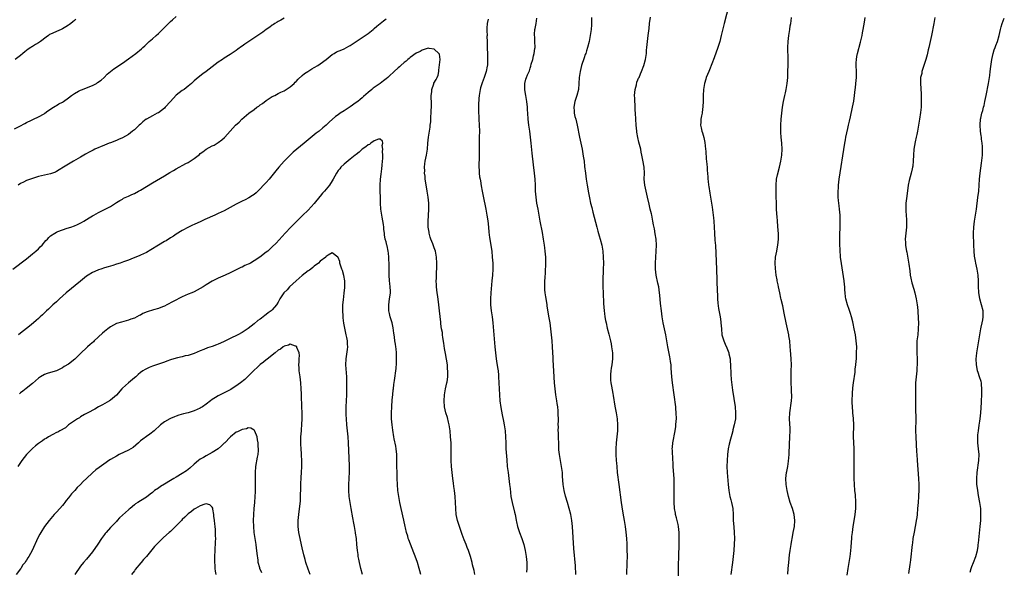
# Model space of a CAD drawing. Units: inches. Extents: x 2661000 to 2664000, y 1560000 to 1561272.
# Drawn here: x 2663335 to 2663663, y 1560652 to 1560836 of the extents above; entities that cross this region are included whole.
import ezdxf

# ---------------------------------------------------------------- set-up
doc = ezdxf.new("R2010")
doc.units = ezdxf.units.IN
doc.header["$MEASUREMENT"] = 0
doc.layers.add('LD26611560_10ft', color=72, linetype='Continuous')

msp = doc.modelspace()

# ---------------------------------------------------------------- linework, layer by layer
at = {"layer": 'LD26611560_10ft'}
for points, elevation in [([(2663571.26, 1560841), (2663569.71, 1560835), (2663568.78, 1560831), (2663568.26, 1560829), (2663567.98, 1560828.02), (2663567.65, 1560827), (2663566.44, 1560823.56), (2663566.22, 1560823), (2663565.89, 1560822.11), (2663564.6, 1560819), (2663563.79, 1560817), (2663563.59, 1560816.41), (2663563.17, 1560815), (2663562.86, 1560813), (2663562.77, 1560811), (2663562.75, 1560809), (2663562.68, 1560807.32), (2663562.64, 1560807), (2663562.55, 1560806.55), (2663562.36, 1560805), (2663562.15, 1560804.15), (2663561.99, 1560803), (2663561.98, 1560802.02), (2663561.9, 1560801), (2663562.12, 1560800.12), (2663562.33, 1560799), (2663562.52, 1560798.52), (2663562.93, 1560796.93), (2663563.29, 1560795.29), (2663563.55, 1560793), (2663563.6, 1560792.4), (2663563.72, 1560789.72), (2663563.8, 1560789), (2663563.94, 1560787.94), (2663564.03, 1560787), (2663564.07, 1560785.93), (2663564.2, 1560785), (2663564.27, 1560783.73), (2663564.34, 1560783), (2663564.38, 1560782.38), (2663564.55, 1560781), (2663564.59, 1560780.59), (2663565, 1560778.29), (2663565.69, 1560773.69), (2663565.93, 1560771.93), (2663566.14, 1560770.14), (2663566.25, 1560769), (2663566.51, 1560765), (2663566.68, 1560762.68), (2663566.8, 1560760.8), (2663567.16, 1560753), (2663567.44, 1560745.44), (2663567.49, 1560744.51), (2663567.54, 1560743), (2663567.61, 1560741.61), (2663567.83, 1560739.83), (2663568.39, 1560737), (2663568.63, 1560735.37), (2663568.68, 1560735), (2663568.82, 1560733), (2663569.01, 1560731), (2663569.64, 1560729), (2663570.11, 1560727.89), (2663570.69, 1560726.69), (2663571.29, 1560725), (2663571.35, 1560724.65), (2663571.71, 1560723), (2663571.75, 1560722.25), (2663571.86, 1560721), (2663571.92, 1560717.92), (2663572.05, 1560716.05), (2663572.28, 1560714.28), (2663572.55, 1560712.55), (2663573.36, 1560707), (2663573.57, 1560705), (2663573.49, 1560703), (2663573.13, 1560701), (2663572.69, 1560699.31), (2663572.63, 1560699), (2663572.27, 1560697.73), (2663572.09, 1560697), (2663571.85, 1560696.15), (2663571.45, 1560694.55), (2663571.12, 1560693), (2663570.85, 1560691), (2663570.71, 1560689), (2663570.69, 1560687), (2663570.78, 1560685), (2663571.12, 1560681), (2663571.32, 1560679), (2663571.69, 1560677), (2663571.95, 1560675.95), (2663572.23, 1560675), (2663572.64, 1560673), (2663572.76, 1560671), (2663572.8, 1560669), (2663572.95, 1560666.95), (2663573.12, 1560665), (2663573.16, 1560663), (2663573.1, 1560661.1), (2663572.97, 1560659), (2663572.8, 1560657), (2663572.58, 1560655), (2663572.01, 1560651)], 8870), ([(2663332.5, 1560753), (2663337, 1560756.44), (2663339, 1560758.04), (2663340.13, 1560759), (2663341, 1560759.79), (2663341.62, 1560760.38), (2663342.23, 1560761), (2663343.52, 1560762.48), (2663344.02, 1560763), (2663344.46, 1560763.54), (2663345, 1560764.03), (2663346.43, 1560765), (2663347, 1560765.32), (2663347.48, 1560765.48), (2663349, 1560766.1), (2663350.6, 1560766.6), (2663351.77, 1560767), (2663353, 1560767.44), (2663354.08, 1560767.92), (2663355.42, 1560768.58), (2663356.18, 1560769), (2663357, 1560769.53), (2663357.92, 1560770.08), (2663359, 1560770.77), (2663359.43, 1560771), (2663361, 1560771.88), (2663361.76, 1560772.24), (2663363.28, 1560773), (2663365, 1560773.91), (2663366.69, 1560775), (2663367, 1560775.18), (2663368.1, 1560775.9), (2663369, 1560776.36), (2663369.39, 1560776.61), (2663371, 1560777.33), (2663372.12, 1560777.88), (2663373, 1560778.25), (2663374.41, 1560779), (2663375, 1560779.34), (2663377, 1560780.61), (2663379, 1560781.81), (2663383, 1560784.1), (2663384.81, 1560785.19), (2663386.1, 1560785.9), (2663387, 1560786.45), (2663390.22, 1560788.22), (2663391, 1560788.62), (2663391.6, 1560789), (2663393, 1560789.94), (2663394.71, 1560791.29), (2663395, 1560791.56), (2663395.85, 1560792.15), (2663397, 1560793.04), (2663399, 1560794.12), (2663399.62, 1560794.38), (2663400.67, 1560795), (2663401, 1560795.22), (2663402.13, 1560796.13), (2663403.11, 1560796.89), (2663403.22, 1560797), (2663404.95, 1560799), (2663406.77, 1560801), (2663407.96, 1560802.04), (2663408.89, 1560803), (2663411.17, 1560805), (2663413, 1560806.31), (2663413.9, 1560807), (2663414.56, 1560807.44), (2663415, 1560807.78), (2663415.75, 1560808.25), (2663417, 1560809.31), (2663419, 1560810.64), (2663419.81, 1560811), (2663421, 1560811.6), (2663421.9, 1560812.1), (2663423, 1560812.56), (2663423.69, 1560813), (2663425, 1560813.89), (2663426.29, 1560815), (2663426.63, 1560815.37), (2663427, 1560815.68), (2663427.6, 1560816.4), (2663429, 1560817.67), (2663429.71, 1560818.29), (2663430.83, 1560819), (2663432.18, 1560819.82), (2663433, 1560820.26), (2663434.19, 1560821), (2663435, 1560821.53), (2663436.94, 1560823), (2663439, 1560824.61), (2663439.23, 1560824.77), (2663439.65, 1560825), (2663440.48, 1560825.52), (2663442.24, 1560826.24), (2663443, 1560826.57), (2663444.59, 1560827.41), (2663445, 1560827.6), (2663449, 1560830.36), (2663450.01, 1560831), (2663451, 1560831.69), (2663452.66, 1560833), (2663453, 1560833.29), (2663453.89, 1560834.11), (2663456.07, 1560835.93), (2663457, 1560836.55)], 8830), ([(2663333, 1560799.81), (2663334.75, 1560800.75), (2663336.42, 1560801.58), (2663337, 1560801.89), (2663338.68, 1560802.68), (2663339.1, 1560802.9), (2663339.35, 1560803), (2663341, 1560803.81), (2663342.87, 1560804.87), (2663343.08, 1560805), (2663344.16, 1560805.84), (2663346, 1560807), (2663346.59, 1560807.41), (2663347, 1560807.63), (2663347.84, 1560808.16), (2663349, 1560808.74), (2663349.39, 1560809), (2663351, 1560810.12), (2663352.06, 1560811), (2663353, 1560811.64), (2663354.37, 1560812.37), (2663355, 1560812.74), (2663355.65, 1560813), (2663357, 1560813.5), (2663359, 1560814.31), (2663360.33, 1560815), (2663360.74, 1560815.26), (2663361.89, 1560816.11), (2663362.91, 1560817), (2663363.95, 1560818.05), (2663365, 1560819), (2663366.16, 1560819.84), (2663369, 1560821.75), (2663371, 1560823.17), (2663373.44, 1560825), (2663375.41, 1560826.59), (2663375.84, 1560827), (2663376.46, 1560827.54), (2663377, 1560828.08), (2663377.48, 1560828.52), (2663377.92, 1560829), (2663379, 1560829.87), (2663380.23, 1560831), (2663381, 1560831.62), (2663382.69, 1560833.31), (2663383, 1560833.66), (2663383.7, 1560834.3), (2663384.36, 1560835), (2663385, 1560835.65), (2663385.77, 1560836.23), (2663387, 1560837.3)], 8850), ([(2663353.53, 1560836.47), (2663353, 1560836.02), (2663352.42, 1560835.58), (2663351.79, 1560835), (2663351.35, 1560834.65), (2663351, 1560834.42), (2663350.13, 1560833.87), (2663349, 1560833.21), (2663348.56, 1560833), (2663347, 1560832.37), (2663345.79, 1560831.79), (2663345, 1560831.45), (2663344.7, 1560831.3), (2663344.32, 1560831), (2663343.54, 1560830.46), (2663341.68, 1560829), (2663341, 1560828.51), (2663340.02, 1560827.98), (2663339, 1560827.32), (2663338.79, 1560827.21), (2663338.49, 1560827), (2663337.55, 1560826.45), (2663337, 1560826), (2663336.41, 1560825.59), (2663335.78, 1560825), (2663335, 1560824.35), (2663333.27, 1560823)], 8860), ([(2663423, 1560836.73), (2663421.9, 1560836.1), (2663421, 1560835.65), (2663420.6, 1560835.4), (2663419.9, 1560835), (2663419.37, 1560834.63), (2663419, 1560834.41), (2663418.2, 1560833.8), (2663416.99, 1560833), (2663415.91, 1560832.09), (2663411.14, 1560829), (2663409.87, 1560828.13), (2663409, 1560827.45), (2663408.73, 1560827.27), (2663407.56, 1560826.44), (2663407, 1560825.97), (2663405, 1560824.63), (2663403, 1560823.38), (2663402.42, 1560823), (2663401, 1560822.11), (2663396.98, 1560819.02), (2663395.82, 1560818.18), (2663394.27, 1560817), (2663393, 1560815.81), (2663392.09, 1560815), (2663391, 1560814.07), (2663389.58, 1560813), (2663389, 1560812.62), (2663387, 1560811.05), (2663385, 1560809), (2663383.32, 1560807), (2663383, 1560806.71), (2663381, 1560805.21), (2663380.64, 1560805), (2663379, 1560804.16), (2663377, 1560803.07), (2663376.91, 1560803), (2663375.84, 1560802.16), (2663375, 1560801.41), (2663374.6, 1560801), (2663373, 1560799.49), (2663372.74, 1560799.26), (2663372.4, 1560799), (2663371, 1560797.96), (2663369, 1560796.78), (2663367.74, 1560796.26), (2663367, 1560795.92), (2663365, 1560795.16), (2663364.64, 1560795), (2663363, 1560794.39), (2663359.76, 1560793), (2663359.26, 1560792.74), (2663359, 1560792.57), (2663357.97, 1560792.03), (2663356.69, 1560791.31), (2663356.09, 1560791), (2663355, 1560790.35), (2663353.51, 1560789.51), (2663352.72, 1560789), (2663351, 1560788.01), (2663349.37, 1560787), (2663347.93, 1560786.07), (2663347, 1560785.53), (2663346.64, 1560785.36), (2663345, 1560784.8), (2663343, 1560784.36), (2663341, 1560783.88), (2663340.35, 1560783.65), (2663339, 1560783.24), (2663338.3, 1560783), (2663337, 1560782.52), (2663336.04, 1560782.04), (2663335, 1560781.56), (2663334.19, 1560781)], 8840), ([(2663491, 1560836.43), (2663490.71, 1560835), (2663490.61, 1560833.39), (2663490.57, 1560833), (2663490.57, 1560832.57), (2663490.65, 1560831), (2663490.63, 1560830.63), (2663490.69, 1560829), (2663490.71, 1560827.29), (2663490.67, 1560826.67), (2663490.76, 1560825), (2663490.85, 1560823), (2663490.75, 1560821), (2663490.71, 1560820.71), (2663490.38, 1560819), (2663490.02, 1560817.98), (2663489.74, 1560817), (2663489, 1560815.17), (2663488.47, 1560813.53), (2663488.35, 1560813), (2663488.04, 1560811), (2663487.95, 1560809.95), (2663487.8, 1560807.8), (2663487.79, 1560807), (2663487.83, 1560806.17), (2663487.8, 1560805), (2663487.87, 1560804.13), (2663487.92, 1560803), (2663488.06, 1560801), (2663488.11, 1560799), (2663488.05, 1560797), (2663488, 1560796), (2663487.97, 1560793.97), (2663488.06, 1560791.94), (2663488.04, 1560789.96), (2663487.95, 1560788.05), (2663487.93, 1560787), (2663488.01, 1560786.01), (2663488.01, 1560785), (2663488.16, 1560783.84), (2663488.3, 1560783), (2663488.43, 1560782.43), (2663488.73, 1560780.73), (2663489.02, 1560779), (2663489.32, 1560777.32), (2663490.27, 1560773), (2663490.62, 1560771), (2663490.88, 1560769.12), (2663491.1, 1560767), (2663491.27, 1560765.27), (2663491.49, 1560763.49), (2663492.19, 1560759), (2663492.41, 1560757), (2663492.53, 1560755), (2663492.53, 1560753), (2663492.42, 1560751), (2663492.28, 1560749), (2663491.96, 1560745), (2663491.81, 1560743), (2663491.81, 1560741), (2663492.01, 1560739), (2663492.31, 1560737), (2663492.55, 1560735), (2663493.26, 1560727), (2663493.45, 1560725), (2663493.7, 1560723), (2663493.82, 1560722.18), (2663494.16, 1560720.16), (2663494.31, 1560719), (2663494.44, 1560717.56), (2663494.51, 1560717), (2663494.62, 1560715), (2663494.78, 1560711), (2663494.93, 1560709), (2663495.26, 1560706.74), (2663495.71, 1560704.29), (2663496.16, 1560702.16), (2663496.39, 1560701), (2663496.7, 1560699), (2663496.82, 1560697), (2663496.86, 1560695), (2663496.95, 1560692.95), (2663497.22, 1560689.22), (2663497.41, 1560687), (2663497.64, 1560685), (2663498.18, 1560681), (2663498.31, 1560679.69), (2663498.63, 1560677), (2663499.01, 1560675), (2663499.84, 1560671.84), (2663500.01, 1560671), (2663500.21, 1560669.79), (2663500.38, 1560669), (2663500.51, 1560668.51), (2663500.79, 1560667), (2663501.46, 1560665), (2663502.29, 1560663), (2663502.97, 1560661), (2663503.4, 1560659), (2663503.7, 1560657), (2663503.88, 1560655), (2663503.88, 1560653), (2663503.79, 1560651.79)], 8830), ([(2663520.27, 1560651), (2663520.1, 1560653.9), (2663519.65, 1560659.65), (2663519.14, 1560667), (2663518.95, 1560669), (2663518.59, 1560671), (2663518.04, 1560673), (2663517.45, 1560675), (2663516.87, 1560677.13), (2663516.41, 1560679), (2663516.27, 1560679.73), (2663516.07, 1560681), (2663515.85, 1560683.85), (2663515.78, 1560685), (2663515.49, 1560687), (2663515.11, 1560689), (2663514.79, 1560691), (2663514.64, 1560692.64), (2663514.54, 1560694.54), (2663514.46, 1560697), (2663514.45, 1560698.45), (2663514.42, 1560699), (2663514.44, 1560700.44), (2663514.42, 1560701), (2663514.45, 1560702.45), (2663514.38, 1560705), (2663514.34, 1560705.66), (2663514.22, 1560707), (2663514.06, 1560708.06), (2663513.96, 1560709), (2663513.64, 1560711), (2663513.36, 1560713), (2663513.17, 1560715), (2663512.91, 1560718.91), (2663512.69, 1560722.69), (2663512.68, 1560723.32), (2663512.48, 1560727), (2663512.34, 1560729), (2663512.17, 1560731), (2663511.95, 1560733), (2663511.68, 1560735), (2663511.28, 1560737.28), (2663510.71, 1560740.71), (2663510.68, 1560741), (2663510.43, 1560742.43), (2663510.25, 1560743.75), (2663510.06, 1560745), (2663509.98, 1560746.02), (2663509.91, 1560747), (2663509.94, 1560747.94), (2663509.94, 1560749), (2663510.01, 1560750.01), (2663510.11, 1560751.89), (2663510.2, 1560753), (2663510.21, 1560753.79), (2663510.26, 1560755), (2663510.25, 1560756.25), (2663510.23, 1560757), (2663510.09, 1560759), (2663509.97, 1560760.03), (2663509.84, 1560761), (2663509.53, 1560763), (2663509.15, 1560765.15), (2663508.39, 1560769), (2663507.66, 1560773), (2663507.27, 1560775), (2663506.99, 1560776.99), (2663506.85, 1560779), (2663506.77, 1560781), (2663506.65, 1560783), (2663506.48, 1560785), (2663506.16, 1560787.84), (2663505.7, 1560791.7), (2663505.4, 1560795), (2663505.19, 1560797), (2663504.9, 1560799), (2663504.59, 1560801), (2663504.35, 1560803), (2663504.21, 1560805), (2663504.15, 1560806.15), (2663504.1, 1560807), (2663503.92, 1560809), (2663503.73, 1560810.27), (2663503.6, 1560811), (2663503.53, 1560811.53), (2663503.25, 1560813), (2663503.28, 1560813.28), (2663503.2, 1560815), (2663503.57, 1560816.43), (2663503.81, 1560817), (2663504.18, 1560817.82), (2663504.76, 1560819.24), (2663505, 1560820.08), (2663505.24, 1560820.76), (2663505.39, 1560821.39), (2663505.9, 1560823), (2663506.18, 1560824.18), (2663506.42, 1560825), (2663506.62, 1560826.62), (2663506.68, 1560827), (2663506.63, 1560829), (2663506.56, 1560830.56), (2663506.52, 1560831), (2663506.53, 1560831.47), (2663506.64, 1560833), (2663506.7, 1560833.3), (2663506.98, 1560835.02), (2663507.25, 1560836.75)], 8840), ([(2663525.49, 1560837), (2663525.45, 1560834.55), (2663525.33, 1560833), (2663525.06, 1560831), (2663524.71, 1560829), (2663524.21, 1560827), (2663523.87, 1560825.87), (2663523.57, 1560825), (2663523.4, 1560824.6), (2663523, 1560823.5), (2663522.17, 1560821), (2663521.68, 1560819), (2663521.43, 1560817), (2663521.32, 1560815), (2663521.12, 1560813), (2663520.62, 1560811), (2663519.96, 1560809), (2663519.59, 1560807), (2663519.67, 1560805.67), (2663519.74, 1560805), (2663519.97, 1560803.97), (2663520.25, 1560803), (2663520.75, 1560801), (2663521.52, 1560797), (2663522.33, 1560793), (2663522.74, 1560790.74), (2663522.99, 1560788.99), (2663523.2, 1560787.2), (2663523.44, 1560785), (2663523.7, 1560783), (2663524.03, 1560781), (2663524.49, 1560778.49), (2663524.81, 1560776.81), (2663525.2, 1560775), (2663525.55, 1560773.55), (2663525.96, 1560771.96), (2663527.28, 1560767), (2663527.63, 1560765.63), (2663528.06, 1560764.06), (2663528.37, 1560763), (2663528.9, 1560761), (2663529.25, 1560759), (2663529.41, 1560757), (2663529.45, 1560755), (2663529.42, 1560753), (2663529.31, 1560749), (2663529.31, 1560747), (2663529.36, 1560745), (2663529.53, 1560741.53), (2663529.74, 1560739), (2663529.83, 1560738.17), (2663529.99, 1560737), (2663530.18, 1560735.82), (2663530.35, 1560735), (2663530.75, 1560733.25), (2663531.26, 1560731.26), (2663531.8, 1560729), (2663532.01, 1560727.99), (2663532.21, 1560727), (2663532.47, 1560725), (2663532.47, 1560723), (2663532.23, 1560721), (2663532.08, 1560719.92), (2663531.93, 1560719), (2663531.82, 1560717.82), (2663531.78, 1560717), (2663531.85, 1560715.85), (2663531.92, 1560715), (2663532.11, 1560713.89), (2663532.59, 1560711.41), (2663532.73, 1560710.73), (2663533.24, 1560707.24), (2663533.69, 1560705), (2663534.06, 1560703), (2663534.22, 1560701), (2663534.13, 1560699), (2663533.69, 1560695), (2663533.6, 1560693), (2663533.63, 1560691), (2663533.74, 1560689), (2663533.8, 1560688.2), (2663533.9, 1560687), (2663534.1, 1560685), (2663534.6, 1560681), (2663535.4, 1560675), (2663535.62, 1560673.62), (2663535.82, 1560672.18), (2663536.19, 1560670.19), (2663536.39, 1560669), (2663536.7, 1560667), (2663536.94, 1560665.06), (2663537.13, 1560663), (2663537.23, 1560661.23), (2663537.32, 1560659.32), (2663537.36, 1560657), (2663537.33, 1560655), (2663537.14, 1560651)], 8850), ([(2663554.51, 1560650.51), (2663554.54, 1560654.54), (2663554.59, 1560656.59), (2663554.63, 1560657.37), (2663554.72, 1560660.72), (2663554.74, 1560661.26), (2663554.77, 1560663), (2663554.74, 1560665), (2663554.53, 1560667), (2663554.37, 1560667.63), (2663553.9, 1560669.9), (2663553.56, 1560671), (2663553.48, 1560671.48), (2663553.2, 1560673), (2663553.18, 1560673.18), (2663553.07, 1560675.07), (2663553.04, 1560679.04), (2663553.07, 1560681), (2663553.03, 1560682.97), (2663552.75, 1560687), (2663552.58, 1560690.58), (2663552.53, 1560691), (2663552.51, 1560692.51), (2663552.45, 1560693), (2663552.46, 1560693.54), (2663552.6, 1560695), (2663553.39, 1560699), (2663553.6, 1560700.4), (2663553.67, 1560701), (2663553.76, 1560702.24), (2663553.8, 1560703), (2663553.77, 1560705), (2663553.63, 1560706.37), (2663553.59, 1560707), (2663553.02, 1560711), (2663552.54, 1560715), (2663552.34, 1560717), (2663552.09, 1560719.91), (2663552.02, 1560721), (2663551.87, 1560722.13), (2663551.77, 1560723), (2663551.66, 1560723.66), (2663550.98, 1560727), (2663550.29, 1560731), (2663549.43, 1560735), (2663549.07, 1560737), (2663548.82, 1560739), (2663548.56, 1560741.44), (2663548.29, 1560744.29), (2663548.19, 1560745), (2663548.07, 1560746.07), (2663547.92, 1560747), (2663547.67, 1560748.33), (2663547.1, 1560751), (2663546.85, 1560753), (2663546.82, 1560755), (2663546.94, 1560757), (2663547.1, 1560759), (2663547.16, 1560761), (2663547.02, 1560763), (2663546.75, 1560764.75), (2663546.46, 1560766.46), (2663546.19, 1560767.81), (2663545.99, 1560769), (2663545.72, 1560770.28), (2663545.59, 1560771), (2663545.48, 1560771.48), (2663545.08, 1560773), (2663544.68, 1560774.68), (2663544.22, 1560777), (2663543.26, 1560781), (2663543.08, 1560783), (2663543.13, 1560785), (2663543.01, 1560787.01), (2663542.62, 1560789.38), (2663542.32, 1560791), (2663542.08, 1560792.08), (2663541.9, 1560793), (2663541.32, 1560795.32), (2663540.95, 1560796.95), (2663540.65, 1560798.65), (2663540.61, 1560799), (2663540.4, 1560801), (2663540.26, 1560803), (2663540.16, 1560805), (2663540.08, 1560806.08), (2663540.02, 1560807.98), (2663539.92, 1560809), (2663539.93, 1560810.07), (2663539.88, 1560811), (2663540.07, 1560813), (2663540.46, 1560814.46), (2663540.63, 1560815.37), (2663541, 1560816.22), (2663541.22, 1560816.78), (2663541.34, 1560817), (2663541.8, 1560818.2), (2663542.21, 1560819), (2663543, 1560821), (2663543.52, 1560823), (2663543.8, 1560825), (2663543.88, 1560826.12), (2663543.97, 1560827), (2663544.05, 1560827.95), (2663544.44, 1560831), (2663544.7, 1560833.3), (2663544.85, 1560835), (2663545.13, 1560837.13)], 8860), ([(2663590.93, 1560651.07), (2663591.09, 1560653), (2663591.29, 1560655), (2663591.58, 1560657.58), (2663591.77, 1560659), (2663592.06, 1560661), (2663592.19, 1560661.81), (2663592.5, 1560663.5), (2663592.81, 1560665), (2663593.16, 1560667), (2663593.29, 1560669), (2663593.07, 1560671), (2663592.49, 1560673), (2663591.81, 1560675), (2663591.25, 1560677), (2663590.77, 1560679), (2663590.4, 1560681), (2663590.31, 1560683), (2663590.56, 1560685), (2663590.62, 1560685.38), (2663590.95, 1560687), (2663591.22, 1560688.78), (2663591.41, 1560691), (2663591.42, 1560691.42), (2663591.59, 1560694.41), (2663591.69, 1560697), (2663591.72, 1560699), (2663591.71, 1560699.71), (2663591.56, 1560703), (2663591.65, 1560705), (2663592.19, 1560709), (2663592.27, 1560710.27), (2663592.3, 1560711), (2663592.26, 1560711.74), (2663592.22, 1560713), (2663592.09, 1560715), (2663592.05, 1560717), (2663592.12, 1560719), (2663592.16, 1560721), (2663592.07, 1560723), (2663591.89, 1560725.89), (2663591.81, 1560727), (2663591.62, 1560729), (2663591.35, 1560730.65), (2663591.29, 1560731), (2663590.42, 1560735), (2663589.8, 1560738.2), (2663589.27, 1560740.73), (2663588.78, 1560742.78), (2663588.68, 1560743.32), (2663588.29, 1560745), (2663587.86, 1560747), (2663587.73, 1560747.73), (2663587.44, 1560749), (2663587.4, 1560749.4), (2663587.1, 1560751), (2663586.87, 1560753.13), (2663586.78, 1560755), (2663586.88, 1560757), (2663587.28, 1560759), (2663587.59, 1560760.41), (2663587.68, 1560761), (2663587.86, 1560763), (2663587.85, 1560763.85), (2663587.82, 1560765), (2663587.78, 1560765.78), (2663587.52, 1560769), (2663587.41, 1560770.59), (2663587.34, 1560771.34), (2663587.24, 1560773.24), (2663587.05, 1560778.95), (2663587.05, 1560781), (2663587.25, 1560783), (2663587.57, 1560784.43), (2663588.23, 1560787), (2663588.68, 1560789), (2663588.98, 1560791), (2663589.09, 1560793), (2663588.98, 1560795), (2663588.78, 1560797), (2663588.64, 1560798.64), (2663588.63, 1560799), (2663588.64, 1560799.36), (2663588.61, 1560801), (2663588.76, 1560803), (2663588.99, 1560805), (2663589.26, 1560807), (2663589.59, 1560809), (2663590.01, 1560811), (2663590.2, 1560811.8), (2663590.44, 1560813), (2663590.77, 1560815), (2663590.96, 1560817), (2663591.03, 1560819), (2663591.04, 1560821.04), (2663591.05, 1560823), (2663591.03, 1560827), (2663591.11, 1560829), (2663591.33, 1560831), (2663591.64, 1560833), (2663591.81, 1560834.19), (2663591.97, 1560835), (2663592.07, 1560835.93), (2663592.25, 1560837)], 8880), ([(2663610.73, 1560650.73), (2663611.15, 1560653), (2663611.71, 1560656.29), (2663611.81, 1560657), (2663611.88, 1560657.88), (2663612.01, 1560659), (2663612.06, 1560660.06), (2663612.18, 1560661.82), (2663612.28, 1560663), (2663612.34, 1560663.66), (2663612.51, 1560665), (2663612.82, 1560667), (2663613.13, 1560668.87), (2663613.47, 1560671), (2663613.68, 1560673), (2663613.71, 1560673.71), (2663613.71, 1560675), (2663613.69, 1560675.69), (2663613.56, 1560677), (2663613.53, 1560677.53), (2663613.36, 1560679), (2663613.21, 1560681), (2663613.11, 1560683), (2663613.07, 1560685), (2663613.07, 1560687.07), (2663613.11, 1560691), (2663613.08, 1560693), (2663612.94, 1560697.06), (2663613, 1560701), (2663612.92, 1560703.08), (2663612.71, 1560705), (2663612.69, 1560705.31), (2663612.51, 1560707), (2663612.46, 1560708.46), (2663612.46, 1560709), (2663612.56, 1560711.44), (2663612.72, 1560713.28), (2663612.92, 1560715), (2663613.41, 1560718.59), (2663613.5, 1560719.5), (2663613.69, 1560721), (2663613.8, 1560722.2), (2663613.85, 1560723), (2663613.94, 1560725), (2663613.95, 1560727), (2663613.82, 1560729), (2663613.53, 1560731), (2663613.16, 1560733), (2663612.81, 1560734.81), (2663612.66, 1560735.34), (2663612.25, 1560737), (2663611.86, 1560738.14), (2663611.47, 1560739.47), (2663610.88, 1560741), (2663610.33, 1560743), (2663610.26, 1560743.74), (2663610.1, 1560745), (2663610, 1560746), (2663609.95, 1560747), (2663609.84, 1560747.84), (2663609.73, 1560749), (2663608.85, 1560754.85), (2663608.59, 1560757), (2663608.57, 1560757.43), (2663608.43, 1560759), (2663608.42, 1560759.58), (2663608.34, 1560761), (2663608.32, 1560763), (2663608.34, 1560765), (2663608.41, 1560766.41), (2663608.41, 1560767.59), (2663608.46, 1560769), (2663608.43, 1560769.57), (2663608.4, 1560771), (2663608.21, 1560773), (2663608.06, 1560774.06), (2663607.84, 1560775.84), (2663607.75, 1560777), (2663607.76, 1560778.24), (2663607.73, 1560779), (2663607.85, 1560780.15), (2663607.9, 1560781), (2663608.16, 1560783), (2663609.97, 1560795), (2663610.2, 1560796.2), (2663610.33, 1560797), (2663611, 1560799.95), (2663611.27, 1560801), (2663611.59, 1560802.41), (2663611.88, 1560803.88), (2663612.58, 1560807), (2663612.98, 1560809.02), (2663613.24, 1560811), (2663613.45, 1560813), (2663613.53, 1560813.53), (2663613.7, 1560815), (2663613.87, 1560817), (2663613.85, 1560819), (2663613.78, 1560821), (2663613.83, 1560821.83), (2663613.87, 1560823), (2663614.03, 1560823.97), (2663614.23, 1560825), (2663615.21, 1560828.79), (2663615.73, 1560831), (2663615.88, 1560831.88), (2663616.1, 1560833), (2663616.51, 1560835.49), (2663616.8, 1560837)], 8890), ([(2663640.02, 1560837), (2663639.67, 1560835), (2663638.88, 1560831), (2663638.05, 1560827), (2663637.85, 1560826.15), (2663637.46, 1560824.54), (2663637, 1560823), (2663636.35, 1560821), (2663636.07, 1560819.93), (2663635.73, 1560819), (2663635.65, 1560818.35), (2663635.29, 1560817), (2663635.29, 1560816.71), (2663635.19, 1560815), (2663635.48, 1560811.48), (2663635.5, 1560811), (2663635.48, 1560810.52), (2663635.51, 1560809), (2663635.47, 1560808.53), (2663635.42, 1560807), (2663635.25, 1560805.25), (2663634.89, 1560803), (2663634.19, 1560799), (2663633.97, 1560797.97), (2663633.79, 1560797), (2663633.44, 1560795.44), (2663633.02, 1560793.02), (2663632.88, 1560791), (2663632.83, 1560789.17), (2663632.68, 1560787.32), (2663632.62, 1560787), (2663632.49, 1560786.49), (2663632.17, 1560785), (2663631.82, 1560783.82), (2663631.47, 1560782.53), (2663631.15, 1560781), (2663630.64, 1560777.36), (2663630.38, 1560775), (2663630.34, 1560774.34), (2663630.36, 1560772.36), (2663630.5, 1560771), (2663630.6, 1560769.4), (2663630.6, 1560769), (2663630.52, 1560767), (2663630.3, 1560765), (2663630.14, 1560763), (2663630.19, 1560761.81), (2663630.25, 1560761), (2663630.48, 1560759.52), (2663630.59, 1560759), (2663630.68, 1560758.68), (2663631.28, 1560755.28), (2663631.33, 1560754.67), (2663631.65, 1560752.35), (2663631.81, 1560751), (2663631.98, 1560749.98), (2663632.36, 1560748.36), (2663633, 1560746.22), (2663633.35, 1560745), (2663633.8, 1560743), (2663634.11, 1560741), (2663634.21, 1560740.21), (2663634.33, 1560739), (2663634.49, 1560736.49), (2663634.52, 1560735), (2663634.49, 1560733), (2663634.31, 1560731), (2663634.07, 1560729), (2663633.96, 1560727), (2663634.01, 1560725), (2663634.11, 1560723), (2663634.13, 1560721), (2663634.07, 1560720.07), (2663634.03, 1560719), (2663633.81, 1560717), (2663633.61, 1560715), (2663633.59, 1560713.59), (2663633.56, 1560713), (2663633.56, 1560712.44), (2663633.61, 1560707.61), (2663633.6, 1560706.4), (2663633.63, 1560703), (2663633.61, 1560699), (2663633.64, 1560697), (2663633.93, 1560691.93), (2663633.97, 1560691), (2663634.08, 1560689), (2663634.57, 1560683), (2663634.66, 1560681), (2663634.66, 1560679.34), (2663634.58, 1560677), (2663634.45, 1560675), (2663634.29, 1560673), (2663634.08, 1560671), (2663633.97, 1560670.03), (2663633.81, 1560669), (2663633.55, 1560667.55), (2663633.47, 1560667), (2663633.1, 1560665.1), (2663632.72, 1560663), (2663632.52, 1560661.48), (2663632.44, 1560661), (2663631.92, 1560655.92), (2663631.79, 1560655), (2663631.66, 1560654.34), (2663631.29, 1560651.29)], 8900), ([(2663651.81, 1560651.81), (2663652.15, 1560653), (2663652.36, 1560653.64), (2663652.92, 1560655), (2663653.66, 1560657), (2663654.2, 1560659), (2663654.42, 1560660.42), (2663654.52, 1560661), (2663654.58, 1560661.42), (2663655.16, 1560667), (2663655.32, 1560669), (2663655.38, 1560671), (2663655.31, 1560673), (2663655.07, 1560675), (2663654.64, 1560677.36), (2663654.31, 1560679), (2663654.23, 1560679.77), (2663654.06, 1560681), (2663654, 1560683), (2663654.14, 1560685), (2663654.67, 1560689), (2663654.77, 1560691), (2663654.63, 1560693), (2663654.38, 1560695), (2663654.32, 1560697), (2663654.38, 1560697.62), (2663654.54, 1560699), (2663654.83, 1560700.83), (2663655, 1560702.22), (2663655.11, 1560703), (2663655.33, 1560705), (2663655.57, 1560708.43), (2663655.59, 1560709), (2663655.71, 1560711), (2663655.72, 1560712.28), (2663655.75, 1560713), (2663655.6, 1560714.4), (2663655.56, 1560715), (2663655.44, 1560715.44), (2663654.97, 1560717), (2663654.43, 1560718.43), (2663654.3, 1560719), (2663654.17, 1560719.83), (2663653.9, 1560721), (2663653.81, 1560723), (2663653.91, 1560723.91), (2663653.98, 1560725), (2663654.69, 1560729), (2663655.01, 1560731), (2663655.4, 1560733), (2663655.53, 1560733.53), (2663655.84, 1560735), (2663655.98, 1560736.02), (2663656.16, 1560737), (2663656.14, 1560738.14), (2663656.09, 1560739), (2663655.6, 1560741), (2663655.03, 1560743), (2663655, 1560743.16), (2663654.73, 1560745), (2663654.7, 1560745.3), (2663654.63, 1560747), (2663654.58, 1560749), (2663654.47, 1560751), (2663654.37, 1560751.63), (2663654.19, 1560753), (2663653.74, 1560755), (2663653.58, 1560755.58), (2663653.25, 1560757.25), (2663653.1, 1560759), (2663653.06, 1560760.94), (2663652.92, 1560765), (2663653, 1560767), (2663653.26, 1560769), (2663653.61, 1560771), (2663653.92, 1560773), (2663654.16, 1560775), (2663654.27, 1560775.73), (2663654.41, 1560777), (2663654.49, 1560777.51), (2663654.65, 1560779), (2663654.82, 1560781), (2663654.96, 1560783.04), (2663655.17, 1560785), (2663655.64, 1560788.36), (2663655.88, 1560791), (2663655.91, 1560793), (2663655.9, 1560793.9), (2663655.8, 1560795), (2663655.59, 1560796.41), (2663655.57, 1560797), (2663655.52, 1560797.52), (2663655.28, 1560799), (2663655.12, 1560801), (2663655.13, 1560801.13), (2663655.3, 1560803), (2663655.36, 1560803.36), (2663655.75, 1560805), (2663656.05, 1560805.95), (2663656.28, 1560807), (2663656.44, 1560807.56), (2663656.75, 1560809), (2663657.16, 1560811), (2663657.93, 1560815), (2663658.28, 1560817), (2663658.37, 1560817.63), (2663658.53, 1560819), (2663658.68, 1560820.68), (2663659.01, 1560823), (2663659.49, 1560825), (2663659.83, 1560826.17), (2663660.19, 1560827), (2663660.37, 1560827.63), (2663660.93, 1560829), (2663661.47, 1560831), (2663661.92, 1560833), (2663662.14, 1560833.86), (2663662.51, 1560835), (2663663.2, 1560836.8)], 8910), ([(2663486.6, 1560651), (2663486.32, 1560652.32), (2663485.85, 1560654.15), (2663485.66, 1560655), (2663485.1, 1560657), (2663484.41, 1560659), (2663484, 1560660), (2663483.63, 1560661), (2663483, 1560662.6), (2663482.35, 1560664.35), (2663481.43, 1560667), (2663480.82, 1560669), (2663480.4, 1560671), (2663480.2, 1560673), (2663480.1, 1560675), (2663479.97, 1560677), (2663479.8, 1560679), (2663479.62, 1560680.38), (2663479.51, 1560681.51), (2663479.27, 1560683), (2663478.98, 1560685), (2663478.76, 1560687), (2663478.65, 1560689), (2663478.64, 1560690.64), (2663478.68, 1560693), (2663478.64, 1560695), (2663478.5, 1560697), (2663478.3, 1560699), (2663478.01, 1560701), (2663477.83, 1560701.83), (2663477.42, 1560703.42), (2663476.93, 1560705), (2663476.51, 1560707), (2663476.39, 1560709), (2663476.51, 1560711), (2663476.84, 1560713), (2663477.28, 1560715), (2663477.3, 1560715.3), (2663477.58, 1560717), (2663477.54, 1560717.54), (2663477.61, 1560719), (2663477.51, 1560719.51), (2663477.41, 1560721), (2663477.12, 1560722.88), (2663476.77, 1560724.77), (2663476.49, 1560726.49), (2663476.24, 1560728.24), (2663475.9, 1560730.1), (2663475.81, 1560731), (2663475.76, 1560731.76), (2663475.51, 1560733), (2663475.27, 1560734.73), (2663475.24, 1560735.24), (2663474.83, 1560739), (2663474.58, 1560741), (2663474.21, 1560743.79), (2663474, 1560745), (2663473.9, 1560746.1), (2663473.77, 1560747), (2663473.76, 1560747.76), (2663473.71, 1560749), (2663473.8, 1560749.8), (2663473.83, 1560752.17), (2663473.92, 1560753), (2663473.9, 1560754.1), (2663473.9, 1560755), (2663473.76, 1560757), (2663473.67, 1560757.67), (2663473.44, 1560759), (2663473, 1560760.13), (2663472.57, 1560761.43), (2663471.91, 1560763), (2663471.68, 1560763.68), (2663471.35, 1560765), (2663471.32, 1560765.32), (2663471.06, 1560767), (2663471, 1560769), (2663471.11, 1560770.89), (2663471.27, 1560773), (2663471.25, 1560773.25), (2663471.24, 1560775), (2663471.01, 1560777), (2663470.68, 1560779), (2663470.42, 1560780.42), (2663470.04, 1560783), (2663469.97, 1560783.97), (2663469.82, 1560785), (2663469.84, 1560785.84), (2663469.75, 1560787), (2663469.86, 1560788.14), (2663470, 1560789), (2663470.43, 1560791), (2663470.73, 1560793), (2663470.91, 1560795), (2663471.12, 1560797), (2663471.65, 1560800.35), (2663471.71, 1560801), (2663471.86, 1560802.14), (2663471.89, 1560803.89), (2663471.99, 1560805), (2663472.02, 1560806.02), (2663472.09, 1560807), (2663472.1, 1560809), (2663472.05, 1560809.95), (2663472.06, 1560811), (2663472.2, 1560812.2), (2663472.2, 1560813), (2663472.86, 1560814.86), (2663472.92, 1560815.08), (2663473.65, 1560816.35), (2663474.04, 1560817), (2663474.29, 1560817.71), (2663474.57, 1560819), (2663474.59, 1560819.41), (2663475, 1560823), (2663474.77, 1560824.77), (2663474.61, 1560825), (2663473, 1560826.46), (2663471.39, 1560826.61), (2663471, 1560826.74), (2663470.7, 1560826.7), (2663469, 1560826.14), (2663468.34, 1560825.66), (2663467, 1560825.11), (2663465, 1560823.66), (2663464.66, 1560823.34), (2663464.23, 1560823), (2663463.62, 1560822.38), (2663463, 1560821.97), (2663461.87, 1560821), (2663461.44, 1560820.56), (2663461, 1560820.23), (2663459.66, 1560819), (2663459.33, 1560818.67), (2663458.28, 1560817.72), (2663457.53, 1560817), (2663457, 1560816.55), (2663456.11, 1560815.89), (2663455.03, 1560815), (2663453, 1560813.59), (2663452.64, 1560813.36), (2663452.24, 1560813), (2663451, 1560811.96), (2663449.43, 1560810.57), (2663449, 1560810.17), (2663448.35, 1560809.65), (2663447.56, 1560809), (2663447, 1560808.57), (2663445, 1560807.17), (2663443, 1560805.85), (2663441.65, 1560805), (2663441, 1560804.5), (2663440.11, 1560803.89), (2663437.98, 1560802.02), (2663436.99, 1560801), (2663435.9, 1560800.1), (2663434.61, 1560799), (2663433.68, 1560798.32), (2663431, 1560796.17), (2663429.63, 1560795), (2663426.01, 1560791.99), (2663424.96, 1560791), (2663423.02, 1560789), (2663421.21, 1560787), (2663420.22, 1560785.78), (2663419.35, 1560784.65), (2663417.97, 1560783), (2663417, 1560781.93), (2663416.52, 1560781.48), (2663416.13, 1560781), (2663415, 1560779.77), (2663414.21, 1560779), (2663413.59, 1560778.41), (2663413, 1560777.94), (2663412.45, 1560777.55), (2663411.24, 1560776.76), (2663409.93, 1560776.07), (2663409, 1560775.64), (2663407, 1560774.66), (2663404.01, 1560773), (2663403, 1560772.47), (2663401.96, 1560771.96), (2663401, 1560771.5), (2663399.84, 1560771), (2663396.5, 1560769.5), (2663395.17, 1560768.83), (2663393, 1560767.82), (2663392.4, 1560767.6), (2663391.04, 1560766.96), (2663389, 1560765.83), (2663387, 1560764.6), (2663386.05, 1560763.95), (2663385, 1560763.36), (2663383.56, 1560762.44), (2663383, 1560762.17), (2663381, 1560760.98), (2663378.55, 1560759.45), (2663377, 1560758.54), (2663375, 1560757.59), (2663374.57, 1560757.43), (2663372.6, 1560756.6), (2663371, 1560755.97), (2663369.4, 1560755.4), (2663368.83, 1560755.17), (2663368.23, 1560755), (2663367, 1560754.59), (2663365.83, 1560754.17), (2663365, 1560753.98), (2663364.27, 1560753.73), (2663363, 1560753.36), (2663361.84, 1560753), (2663361, 1560752.69), (2663359.79, 1560752.21), (2663359, 1560751.84), (2663357.59, 1560751), (2663357, 1560750.61), (2663355, 1560748.97), (2663350.29, 1560745), (2663348, 1560743), (2663347, 1560742.07), (2663345.82, 1560741), (2663344.4, 1560739.6), (2663343.73, 1560739), (2663342.34, 1560737.67), (2663341.59, 1560737), (2663341, 1560736.51), (2663340.21, 1560735.79), (2663339.31, 1560735), (2663338.04, 1560733.96), (2663335, 1560731.53), (2663334.38, 1560731)], 8820), ([(2663468.53, 1560651), (2663468.19, 1560652.19), (2663467.99, 1560653), (2663467.41, 1560655), (2663467, 1560656.23), (2663465.62, 1560659.62), (2663464.51, 1560662.51), (2663464.37, 1560663), (2663464.17, 1560663.83), (2663463.81, 1560665), (2663463.48, 1560666.52), (2663463.35, 1560667), (2663462.88, 1560669.12), (2663461.98, 1560673), (2663461.57, 1560675), (2663461.24, 1560677), (2663460.94, 1560679), (2663460.75, 1560681), (2663460.66, 1560683), (2663460.57, 1560689), (2663460.51, 1560691), (2663460.31, 1560693), (2663460.19, 1560693.81), (2663459.72, 1560696.28), (2663459.56, 1560697), (2663459.19, 1560699.19), (2663458.96, 1560700.96), (2663458.81, 1560703), (2663458.79, 1560705), (2663458.85, 1560707), (2663459, 1560709.31), (2663459.18, 1560711), (2663459.37, 1560712.63), (2663459.43, 1560713), (2663459.6, 1560714.4), (2663459.81, 1560715.81), (2663460.28, 1560719.72), (2663460.4, 1560721.6), (2663460.45, 1560723), (2663460.44, 1560725), (2663460.3, 1560726.3), (2663460.24, 1560727), (2663460.14, 1560727.86), (2663459.94, 1560729), (2663459.79, 1560730.21), (2663459.67, 1560731), (2663459.6, 1560731.6), (2663459.36, 1560733.36), (2663458.97, 1560735), (2663458.38, 1560737), (2663458.14, 1560738.14), (2663457.93, 1560739), (2663457.89, 1560741), (2663458.01, 1560742.01), (2663458.16, 1560743), (2663458.31, 1560744.31), (2663458.41, 1560745), (2663458.42, 1560745.58), (2663458.37, 1560747), (2663458.21, 1560748.21), (2663458.12, 1560749), (2663457.96, 1560751), (2663457.95, 1560755), (2663457.89, 1560756.11), (2663457.89, 1560757), (2663457.72, 1560758.28), (2663457.7, 1560759), (2663457.3, 1560760.7), (2663457.26, 1560761), (2663457, 1560762.03), (2663456.69, 1560763), (2663456.39, 1560764.39), (2663456.39, 1560765), (2663456.2, 1560766.2), (2663456.24, 1560767), (2663456.14, 1560767.86), (2663455.65, 1560770.35), (2663455.5, 1560771), (2663455.21, 1560773), (2663455.12, 1560775), (2663455.1, 1560776.9), (2663455.03, 1560779.03), (2663454.99, 1560781), (2663455.11, 1560783), (2663455.33, 1560784.67), (2663455.51, 1560786.49), (2663455.69, 1560787.69), (2663455.72, 1560789), (2663455.88, 1560789.88), (2663455.83, 1560791), (2663455.75, 1560792.25), (2663455.94, 1560793), (2663455.7, 1560794.3), (2663455.83, 1560795), (2663455.72, 1560795.72), (2663455, 1560796.41), (2663454.4, 1560796.4), (2663453, 1560795.77), (2663451.92, 1560795), (2663451.43, 1560794.57), (2663451, 1560794.48), (2663450.24, 1560793.76), (2663449, 1560793.02), (2663447.98, 1560792.02), (2663447, 1560791.29), (2663446.7, 1560791), (2663445, 1560789.64), (2663443, 1560788.07), (2663441.91, 1560787), (2663441.5, 1560786.51), (2663441, 1560785.88), (2663440.44, 1560785), (2663439.34, 1560783), (2663439, 1560782.43), (2663438.05, 1560781), (2663437, 1560779.66), (2663436.41, 1560779), (2663435.72, 1560778.28), (2663435, 1560777.34), (2663434.83, 1560777.17), (2663433, 1560774.87), (2663431, 1560772.71), (2663429.12, 1560770.88), (2663429, 1560770.74), (2663426.08, 1560767.92), (2663425.17, 1560767), (2663423.29, 1560765), (2663420.32, 1560761.68), (2663419, 1560760.38), (2663417.48, 1560759), (2663417, 1560758.61), (2663414.91, 1560757), (2663413, 1560755.76), (2663411.79, 1560755), (2663411.28, 1560754.72), (2663411, 1560754.58), (2663409.88, 1560754.12), (2663409, 1560753.67), (2663408.5, 1560753.5), (2663407.15, 1560752.85), (2663407, 1560752.75), (2663406.47, 1560752.47), (2663405, 1560751.73), (2663403.34, 1560751), (2663401, 1560749.9), (2663399, 1560748.9), (2663397, 1560747.71), (2663395.9, 1560747), (2663395, 1560746.45), (2663393, 1560745.38), (2663392.12, 1560745), (2663391, 1560744.55), (2663389, 1560743.67), (2663385.9, 1560742.1), (2663383.82, 1560741), (2663383, 1560740.59), (2663382.36, 1560740.36), (2663381, 1560739.81), (2663379.35, 1560739.35), (2663377.29, 1560738.71), (2663375.88, 1560738.12), (2663375, 1560737.63), (2663374.57, 1560737.43), (2663373.81, 1560737), (2663373, 1560736.6), (2663371.8, 1560736.2), (2663371, 1560735.89), (2663369.47, 1560735.47), (2663368.7, 1560735.3), (2663367, 1560734.75), (2663365, 1560733.72), (2663364.11, 1560733), (2663363, 1560732.17), (2663362.39, 1560731.61), (2663359.62, 1560729), (2663359.32, 1560728.68), (2663358.25, 1560727.75), (2663357.37, 1560727), (2663357, 1560726.67), (2663355.22, 1560725), (2663353.14, 1560722.86), (2663351, 1560721.24), (2663349.61, 1560720.39), (2663349, 1560719.96), (2663348.32, 1560719.68), (2663347, 1560719.04), (2663345, 1560718.48), (2663343.9, 1560718.1), (2663343, 1560717.74), (2663341.73, 1560717), (2663341, 1560716.5), (2663339, 1560714.82), (2663336.96, 1560713.04), (2663335.82, 1560712.18), (2663335, 1560711.63), (2663334.65, 1560711.35)], 8810), ([(2663449.12, 1560651), (2663448.57, 1560653), (2663448.09, 1560655), (2663447.85, 1560656.15), (2663447.7, 1560657), (2663447.63, 1560657.63), (2663447.42, 1560659), (2663447.22, 1560661), (2663447.05, 1560662.95), (2663446.79, 1560664.79), (2663446.77, 1560665), (2663446.41, 1560667), (2663446.17, 1560668.17), (2663445.86, 1560669.87), (2663445.37, 1560673), (2663444.7, 1560677), (2663444.52, 1560679), (2663444.55, 1560679.45), (2663444.56, 1560681), (2663444.68, 1560683), (2663444.73, 1560685.27), (2663444.71, 1560687.29), (2663444.48, 1560695), (2663444.35, 1560697), (2663443.88, 1560701), (2663443.74, 1560703), (2663443.69, 1560704.31), (2663443.67, 1560705), (2663443.68, 1560707), (2663443.85, 1560711), (2663443.88, 1560712.12), (2663443.9, 1560714.1), (2663443.84, 1560717), (2663443.58, 1560721), (2663443.66, 1560723), (2663443.79, 1560723.79), (2663444.1, 1560726.1), (2663444.17, 1560727), (2663444.09, 1560727.91), (2663444.07, 1560729), (2663443.84, 1560730.16), (2663443.69, 1560731), (2663443.21, 1560733.21), (2663442.91, 1560734.91), (2663442.67, 1560736.67), (2663442.65, 1560737.35), (2663442.53, 1560739), (2663442.54, 1560740.54), (2663442.56, 1560741), (2663442.72, 1560742.72), (2663443.04, 1560744.96), (2663443.22, 1560746.78), (2663443.23, 1560747), (2663443.17, 1560749), (2663442.86, 1560750.86), (2663442.45, 1560752.45), (2663442.21, 1560753), (2663441.71, 1560754.29), (2663441.53, 1560755), (2663441.49, 1560755.49), (2663441, 1560756.8), (2663440.82, 1560757), (2663439, 1560758.45), (2663437.67, 1560757.67), (2663437, 1560757.19), (2663436.85, 1560757), (2663435, 1560755.6), (2663434.37, 1560755), (2663433, 1560753.91), (2663432.51, 1560753.49), (2663431.88, 1560753), (2663431.39, 1560752.61), (2663431, 1560752.34), (2663429, 1560750.81), (2663427, 1560749.1), (2663424.75, 1560747), (2663423.92, 1560746.08), (2663422.88, 1560745), (2663421.58, 1560743), (2663421, 1560741.95), (2663420.38, 1560741), (2663419, 1560739.38), (2663418.59, 1560739), (2663417.63, 1560738.37), (2663417, 1560737.78), (2663416.52, 1560737.48), (2663415.93, 1560737), (2663415.36, 1560736.64), (2663415, 1560736.28), (2663414.22, 1560735.78), (2663413, 1560734.68), (2663411, 1560733.12), (2663409, 1560731.85), (2663407.53, 1560731), (2663405, 1560729.77), (2663404.47, 1560729.53), (2663403, 1560728.79), (2663401.75, 1560728.25), (2663401, 1560727.88), (2663400.35, 1560727.65), (2663399, 1560727.12), (2663397.37, 1560726.63), (2663396.13, 1560726.13), (2663395, 1560725.72), (2663393, 1560724.84), (2663391, 1560724.17), (2663389.98, 1560723.98), (2663389, 1560723.71), (2663387.35, 1560723.35), (2663386.17, 1560723), (2663385, 1560722.62), (2663383.83, 1560722.17), (2663383, 1560721.9), (2663382.35, 1560721.65), (2663380.35, 1560721), (2663379.38, 1560720.62), (2663379, 1560720.5), (2663377.94, 1560720.06), (2663376.56, 1560719.44), (2663375.88, 1560719), (2663375, 1560718.41), (2663374.23, 1560717.77), (2663373.45, 1560717), (2663373, 1560716.65), (2663370.99, 1560715), (2663369, 1560713.23), (2663368.77, 1560713), (2663367, 1560710.9), (2663365, 1560709.2), (2663364.69, 1560709), (2663362.33, 1560707.67), (2663361.06, 1560707), (2663359.77, 1560706.23), (2663357.47, 1560705), (2663357, 1560704.72), (2663356.39, 1560704.39), (2663355, 1560703.58), (2663354.66, 1560703.34), (2663353.99, 1560703), (2663350.99, 1560701), (2663350, 1560700), (2663348.09, 1560699), (2663347.49, 1560698.51), (2663347, 1560698.35), (2663345.76, 1560697.76), (2663344.4, 1560697), (2663343.57, 1560696.43), (2663343, 1560696.13), (2663342.34, 1560695.66), (2663341.34, 1560695), (2663341, 1560694.75), (2663340.05, 1560693.95), (2663339, 1560693.09), (2663337, 1560691), (2663335.49, 1560689), (2663335.28, 1560688.72), (2663334.18, 1560687)], 8800), ([(2663431.62, 1560651), (2663431, 1560652.75), (2663430.25, 1560655), (2663429.96, 1560655.96), (2663429.55, 1560657.55), (2663429, 1560659.9), (2663428.45, 1560662.45), (2663428.31, 1560663), (2663427.9, 1560665), (2663427.65, 1560667), (2663427.65, 1560669), (2663427.86, 1560671), (2663428.02, 1560671.98), (2663428.25, 1560673.74), (2663428.4, 1560675.6), (2663428.46, 1560677.54), (2663428.49, 1560679.51), (2663428.55, 1560681), (2663428.55, 1560681.45), (2663428.65, 1560683), (2663428.66, 1560683.34), (2663428.78, 1560685), (2663428.88, 1560687), (2663428.87, 1560689), (2663428.78, 1560690.78), (2663428.73, 1560691.27), (2663428.61, 1560693), (2663428.54, 1560694.54), (2663428.5, 1560695), (2663428.53, 1560696.53), (2663428.52, 1560697), (2663428.71, 1560699), (2663428.75, 1560699.25), (2663428.92, 1560701.08), (2663428.98, 1560703), (2663428.95, 1560705), (2663428.9, 1560707), (2663428.77, 1560710.77), (2663428.72, 1560711.28), (2663428.65, 1560713), (2663428.5, 1560715), (2663428.26, 1560717), (2663427.97, 1560719), (2663427.95, 1560719.95), (2663427.89, 1560721), (2663427.99, 1560721.99), (2663428.02, 1560723), (2663428.07, 1560724.07), (2663427.92, 1560725), (2663427.18, 1560726.82), (2663427.15, 1560727), (2663427, 1560727.21), (2663426.77, 1560727.23), (2663425, 1560727.92), (2663424.43, 1560727.57), (2663423, 1560727.27), (2663422.86, 1560727.14), (2663422.62, 1560727), (2663421.73, 1560726.27), (2663421, 1560725.93), (2663419.94, 1560725), (2663419, 1560724.26), (2663417.22, 1560722.78), (2663417, 1560722.65), (2663416.09, 1560721.91), (2663415, 1560721.16), (2663414.82, 1560721), (2663413.91, 1560720.09), (2663413, 1560719.23), (2663411, 1560717.16), (2663409.88, 1560716.12), (2663408.46, 1560715), (2663407.61, 1560714.39), (2663405.2, 1560712.8), (2663405, 1560712.67), (2663403.88, 1560712.12), (2663403, 1560711.63), (2663402.53, 1560711.47), (2663401.57, 1560711), (2663401, 1560710.7), (2663400.1, 1560710.1), (2663399, 1560709.42), (2663398.43, 1560709), (2663397, 1560707.82), (2663395.7, 1560707), (2663395.29, 1560706.71), (2663395, 1560706.55), (2663393, 1560705.65), (2663391, 1560705), (2663389.41, 1560704.59), (2663387.85, 1560704.15), (2663387, 1560703.89), (2663386.35, 1560703.65), (2663385, 1560703.1), (2663384.79, 1560703), (2663383, 1560701.95), (2663381.72, 1560701), (2663379.57, 1560699), (2663378.18, 1560697.82), (2663377, 1560697.11), (2663375.82, 1560696.18), (2663375, 1560695.59), (2663374.37, 1560695), (2663372.57, 1560693.43), (2663371, 1560692.45), (2663367.92, 1560691), (2663367, 1560690.51), (2663365, 1560689.33), (2663364.48, 1560689), (2663363.59, 1560688.41), (2663361.25, 1560686.75), (2663360.1, 1560685.9), (2663359, 1560684.95), (2663357, 1560682.99), (2663355.93, 1560682.07), (2663355.02, 1560681), (2663353.94, 1560680.06), (2663353.14, 1560679), (2663352.05, 1560677.95), (2663351.39, 1560677), (2663351, 1560676.53), (2663350.26, 1560675.74), (2663349.78, 1560675), (2663349.43, 1560674.57), (2663349, 1560674.03), (2663348.11, 1560673), (2663347, 1560671.75), (2663346.29, 1560671), (2663344.54, 1560669), (2663343.05, 1560667), (2663341.77, 1560665), (2663341.52, 1560664.48), (2663340.81, 1560663.19), (2663338.91, 1560659), (2663337.84, 1560657), (2663337.49, 1560656.51), (2663337, 1560655.75), (2663336.69, 1560655.31), (2663336.52, 1560655), (2663335.84, 1560654.16), (2663335.12, 1560653), (2663335, 1560652.85), (2663333.54, 1560651)], 8790), ([(2663415.54, 1560651.54), (2663414.86, 1560653), (2663414.82, 1560653.18), (2663414.3, 1560655), (2663414.25, 1560655.75), (2663413.95, 1560657.95), (2663413.89, 1560659), (2663413.77, 1560659.77), (2663413.63, 1560661), (2663412.98, 1560665), (2663412.8, 1560667), (2663412.77, 1560669), (2663412.86, 1560671), (2663412.98, 1560673), (2663413.14, 1560675), (2663413.27, 1560677), (2663413.36, 1560678.64), (2663413.45, 1560681), (2663413.39, 1560685), (2663413.56, 1560687), (2663414.12, 1560690.12), (2663414.25, 1560691), (2663414.38, 1560692.38), (2663414.4, 1560693), (2663414.33, 1560693.67), (2663414.34, 1560695), (2663414.1, 1560695.9), (2663413.97, 1560697), (2663413.16, 1560698.84), (2663413.09, 1560699.09), (2663413, 1560699.18), (2663411.88, 1560699.88), (2663411, 1560699.92), (2663410.38, 1560699.61), (2663409, 1560699.45), (2663408.07, 1560699), (2663407.38, 1560698.62), (2663407, 1560698.48), (2663405.08, 1560696.92), (2663405, 1560696.87), (2663403.19, 1560695), (2663403, 1560694.84), (2663402.1, 1560693.9), (2663400.95, 1560693), (2663399, 1560691.77), (2663397, 1560690.65), (2663396.06, 1560690.06), (2663395, 1560689.44), (2663394.35, 1560689), (2663393, 1560687.85), (2663391.5, 1560686.5), (2663390.4, 1560685.6), (2663389, 1560684.67), (2663387, 1560683.49), (2663386.12, 1560683), (2663385, 1560682.35), (2663383, 1560681.17), (2663381.67, 1560680.33), (2663381, 1560679.84), (2663379.75, 1560679), (2663379.34, 1560678.66), (2663379, 1560678.32), (2663378.22, 1560677.78), (2663377, 1560676.77), (2663375, 1560675.56), (2663374.12, 1560675), (2663373.39, 1560674.61), (2663373, 1560674.28), (2663371.56, 1560673), (2663371.25, 1560672.75), (2663371, 1560672.52), (2663368.09, 1560669.91), (2663367.3, 1560669), (2663367, 1560668.7), (2663365.4, 1560667), (2663365, 1560666.62), (2663363.54, 1560665), (2663363.29, 1560664.71), (2663363, 1560664.33), (2663362.06, 1560663), (2663360.86, 1560661.14), (2663359, 1560658.55), (2663357, 1560656.14), (2663355.98, 1560655), (2663355, 1560653.74), (2663353.19, 1560651)], 8780), ([(2663400.3, 1560651), (2663400.09, 1560652.09), (2663400.01, 1560653), (2663399.95, 1560654.05), (2663399.86, 1560655), (2663399.84, 1560656.16), (2663399.84, 1560657), (2663399.9, 1560659), (2663400.09, 1560661.91), (2663400.15, 1560663), (2663400.12, 1560663.88), (2663400.11, 1560665), (2663400.05, 1560666.05), (2663399.92, 1560667), (2663399.87, 1560667.87), (2663399.7, 1560669), (2663399.52, 1560670.48), (2663399.5, 1560671), (2663399.18, 1560672.82), (2663399.14, 1560673.14), (2663399, 1560673.41), (2663398.23, 1560674.23), (2663397, 1560674.56), (2663396.47, 1560674.47), (2663395, 1560673.88), (2663393.44, 1560673), (2663393, 1560672.77), (2663392.07, 1560672.07), (2663391, 1560671.23), (2663389.88, 1560670.12), (2663389, 1560669.35), (2663388.68, 1560669), (2663386.7, 1560667), (2663385, 1560665.36), (2663384.62, 1560665), (2663382.71, 1560663.29), (2663380.67, 1560661.33), (2663379.7, 1560660.3), (2663377.07, 1560657), (2663376.06, 1560655.94), (2663375.31, 1560655), (2663375.15, 1560654.85), (2663373.32, 1560652.68), (2663373, 1560652.2), (2663372.04, 1560651)], 8770)]:
    msp.add_lwpolyline(points, dxfattribs=dict(at, elevation=elevation))

doc.saveas('drawing.dxf')
